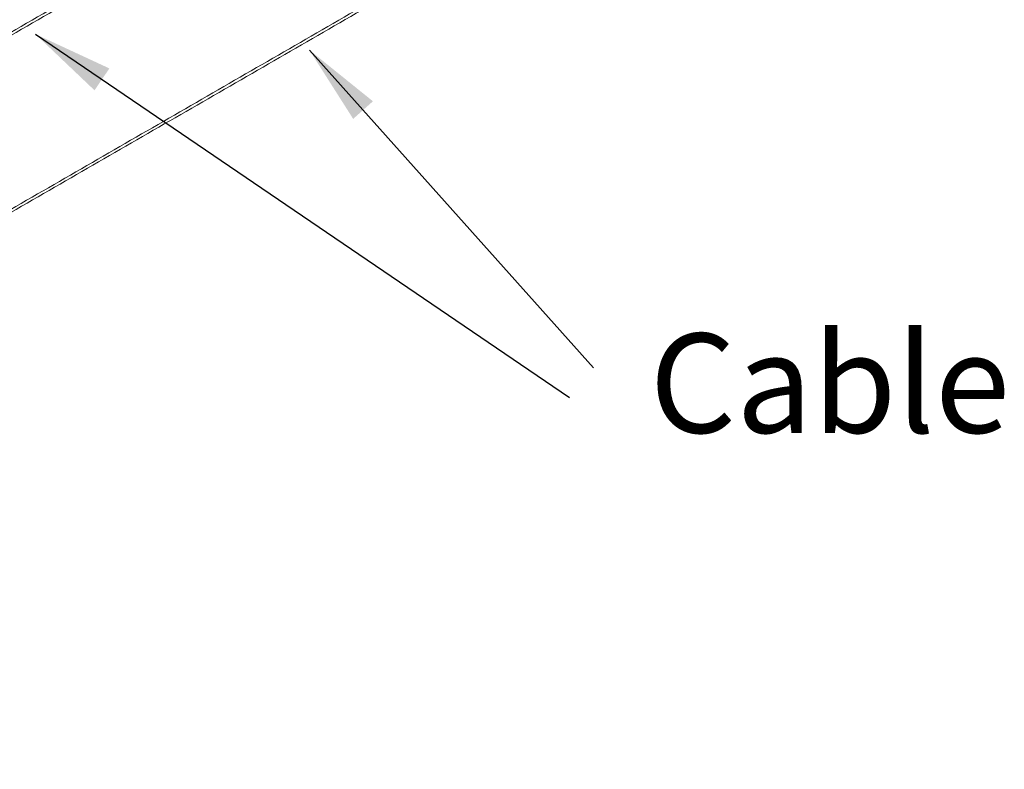
# Model space of a CAD drawing. Units: millimetres. Extents: x -80 to 7345, y 100 to 5350.
# Drawn here: x 2525 to 3442, y 928 to 1626 of the extents above; entities that cross this region are included whole.
import ezdxf

# ---------------------------------------------------------------- set-up
doc = ezdxf.new("R2010")
doc.units = ezdxf.units.MM
doc.layers.get('0').update_dxf_attribs({"lineweight": 15})
doc.layers.add('INDICACIONES', color=7, linetype='Continuous', lineweight=0)
doc.styles.add('SLDTEXTSTYLE0', font='TXT', dxfattribs={"width": 0.638186})
doc.dimstyles.new('SLDDIMSTYLE2', dxfattribs={"dimtxt": 75, "dimasz": 75, "dimexe": 0, "dimexo": 0.0625, "dimgap": 18.75, "dimtad": 0, "dimtih": 1, "dimtoh": 1, "dimdec": 0, "dimzin": 0, "dimdsep": 46, "dimtxsty": 'Standard', "dimsah": 1, "dimcen": 0.09, "dimadec": 0, "dimazin": 0, "dimtfac": 1, "dimtdec": 0, "dimtofl": 0, "dimtmove": 0, "dimatfit": 3, "dimfxl": 0, "dimtolj": 1, "dimtzin": 0, "dimarcsym": 0})

msp = doc.modelspace()

# ---------------------------------------------------------------- linework, layer by layer
at = {"color": 7, "linetype": 'Continuous', "lineweight": 15}
for points in [[(3056.808, 2267.807), (984.985, 1071.769)], [(1001.296, 1043.514), (3073.119, 2239.552)], [(3079.877, 2152.202), (1008.054, 956.164)], [(1024.365, 927.91), (3096.188, 2123.948)], [(3030.94, 1911.447), (2378.406, 1534.747)], [(2378.557, 1531.947), (3032.429, 1909.42)], [(3030.94, 1746.505), (2378.406, 1369.805)], [(2378.557, 1367.005), (3032.429, 1744.478)]]:
    msp.add_open_spline(points, degree=1, dxfattribs=at)

# ---------------------------------------------------------------- texts
at = {"layer": 'INDICACIONES', "color": 0, "insert": (3111.457, 1334.022), "char_height": 92.6042, "attachment_point": 1, "style": 'SLDTEXTSTYLE0'}
msp.add_mtext('Cable', dxfattribs=at)

# ---------------------------------------------------------------- leaders
at = {"layer": 'INDICACIONES'}
for points in [[(2539.464, 1612.98), (3036.871, 1274.502)], [(2794.662, 1598.091), (3059.347, 1301.864)]]:
    msp.add_leader(points, dimstyle='SLDDIMSTYLE2', dxfattribs=at)

doc.saveas('drawing.dxf')
